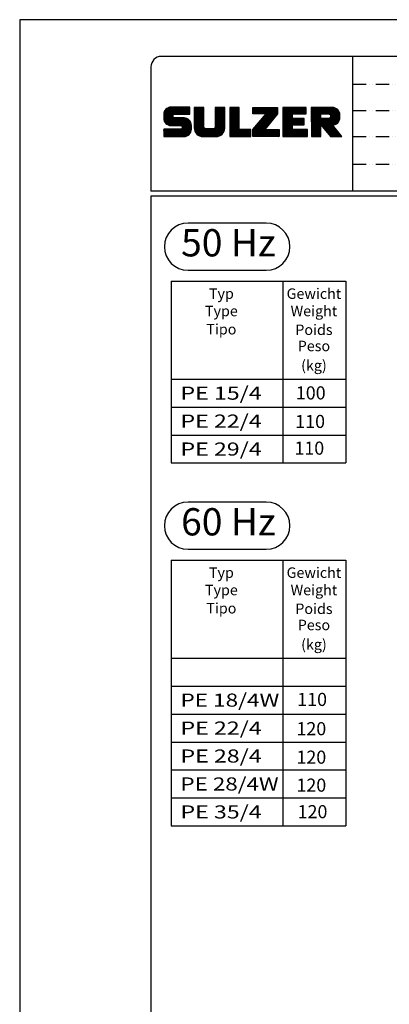
# Model space of a CAD drawing. Extents: x 0 to 9200, y 0 to 5940.
# Drawn here: x 0 to 1408, y 2183 to 5940 of the extents above; entities that cross this region are included whole.
import ezdxf
from ezdxf.enums import TextEntityAlignment as Align

# ---------------------------------------------------------------- set-up
doc = ezdxf.new("R2010")
doc.units = 0
doc.header["$LTSCALE"] = 5
doc.linetypes.add('GEN4A', pattern=[17.5, 10, -2.5, 0, -2.5, 0, -2.5])
doc.layers.get('0').update_dxf_attribs({"linetype": 'CONTINUOUS'})
for name, color, linetype in [('4', 3, 'CONTINUOUS'), ('4A', 3, 'GEN4A'), ('6', 2, 'CONTINUOUS'), ('8', 1, 'CONTINUOUS'), ('TB_SULZER', 7, 'CONTINUOUS')]:
    doc.layers.add(name, color=color, linetype=linetype)
doc.styles.add('SANSSERIFBOLD', font='SASB____.PFB')
doc.styles.get("Standard").update_dxf_attribs({"font": 'GENISO'})
doc.styles.add('SYMBOL2', font='GENISO.SHX')

# ---------------------------------------------------------------- blocks, each defined once
blk = doc.blocks.new('SULZER_LOGO')
at = {"color": 174}
for p, q in [((4.03, 6.81), (6.55, 9.33)), ((4.03, 6.95), (6.41, 9.33)), ((4.03, 7.09), (6.27, 9.33)), ((4.03, 7.23), (6.12, 9.33)), ((4.03, 7.38), (5.98, 9.33)), ((4.03, 7.52), (5.84, 9.33)), ((4.03, 7.66), (5.7, 9.33)), ((4.04, 6.68), (6.69, 9.33)), ((4.04, 7.8), (5.55, 9.32)), ((4.05, 7.96), (5.39, 9.3)), ((4.06, 6.55), (6.83, 9.33)), ((4.08, 6.44), (6.97, 9.33)), ((4.1, 8.15), (5.21, 9.26)), ((4.12, 6.33), (7.11, 9.33)), ((4.16, 6.23), (7.26, 9.33)), ((4.18, 8.37), (4.99, 9.18)), ((4.2, 6.13), (7.4, 9.33)), ((4.25, 6.04), (7.54, 9.33)), ((4.3, 5.95), (7.68, 9.33)), ((4.36, 5.87), (7.82, 9.33)), ((4.44, 8.77), (4.59, 8.92)), ((6.39, 7.76), (7.96, 9.33)), ((6.54, 7.76), (8.1, 9.33)), ((6.68, 7.76), (8.24, 9.33)), ((6.82, 7.76), (8.39, 9.33)), ((6.96, 7.76), (8.53, 9.33)), ((7.1, 7.76), (8.67, 9.33)), ((7.25, 7.76), (8.81, 9.33)), ((7.39, 7.76), (8.95, 9.33)), ((7.53, 7.76), (9.09, 9.33)), ((7.67, 7.76), (9.23, 9.33)), ((7.81, 7.76), (9.38, 9.33)), ((7.95, 7.76), (9.52, 9.33)), ((8.09, 7.76), (9.66, 9.33)), ((8.24, 7.76), (9.8, 9.33)), ((8.38, 7.76), (9.9, 9.28)), ((8.52, 7.76), (9.9, 9.14)), ((8.66, 7.76), (9.9, 9)), ((8.8, 7.76), (9.9, 8.86)), ((10.87, 7.15), (12.98, 9.26)), ((10.87, 7.29), (12.84, 9.26)), ((10.87, 7.43), (12.7, 9.26)), ((10.87, 7.57), (12.56, 9.26)), ((10.87, 7.71), (12.42, 9.26)), ((10.87, 7.85), (12.28, 9.26)), ((10.87, 7.99), (12.13, 9.26)), ((10.87, 8.14), (11.99, 9.26)), ((10.87, 8.28), (11.85, 9.26)), ((10.87, 8.42), (11.71, 9.26)), ((10.87, 8.56), (11.57, 9.26)), ((10.87, 8.7), (11.43, 9.26)), ((10.87, 8.84), (11.29, 9.26)), ((10.87, 8.98), (11.14, 9.26)), ((10.87, 9.13), (11, 9.26)), ((10.87, 7), (13.02, 9.16)), ((10.87, 6.86), (13.02, 9.01)), ((10.87, 6.72), (13.02, 8.87)), ((15.57, 7.17), (17.65, 9.26)), ((15.57, 7.31), (17.51, 9.26)), ((15.57, 7.46), (17.37, 9.26)), ((15.57, 7.6), (17.23, 9.26)), ((15.57, 7.74), (17.08, 9.26)), ((15.57, 7.88), (16.94, 9.26)), ((15.57, 8.02), (16.8, 9.26)), ((15.57, 8.16), (16.66, 9.26)), ((15.57, 8.3), (16.52, 9.26)), ((15.57, 8.45), (16.38, 9.26)), ((15.57, 8.59), (16.24, 9.26)), ((15.57, 8.73), (16.09, 9.26)), ((15.57, 8.87), (15.95, 9.26)), ((15.57, 9.01), (15.81, 9.26)), ((15.57, 9.15), (15.67, 9.26)), ((15.57, 7.03), (17.72, 9.18)), ((15.57, 6.89), (17.72, 9.04)), ((15.57, 6.75), (17.72, 8.9)), ((18.82, 7.17), (20.9, 9.26)), ((18.82, 7.32), (20.76, 9.26)), ((18.82, 7.46), (20.62, 9.26)), ((18.82, 7.6), (20.48, 9.26)), ((18.82, 7.74), (20.34, 9.26)), ((18.82, 7.88), (20.2, 9.26)), ((18.82, 8.02), (20.05, 9.26)), ((18.82, 8.16), (19.91, 9.26)), ((18.82, 8.31), (19.77, 9.26)), ((18.82, 8.45), (19.63, 9.26)), ((18.82, 8.59), (19.49, 9.26)), ((18.82, 8.73), (19.35, 9.26)), ((18.82, 8.87), (19.21, 9.26)), ((18.82, 9.01), (19.06, 9.26)), ((18.82, 9.15), (18.92, 9.26)), ((18.82, 7.03), (20.97, 9.18)), ((18.82, 6.89), (20.97, 9.04)), ((18.82, 6.75), (20.97, 8.9)), ((24.03, 3.76), (29.53, 9.26)), ((24.03, 3.9), (29.39, 9.26)), ((24.03, 4.04), (29.25, 9.26)), ((24.03, 4.18), (29.1, 9.26)), ((24.03, 7.86), (25.43, 9.26)), ((24.03, 8), (25.29, 9.26)), ((24.03, 8.14), (25.15, 9.26)), ((24.03, 8.28), (25, 9.26)), ((24.03, 8.43), (24.86, 9.26)), ((24.03, 8.57), (24.72, 9.26)), ((24.03, 8.71), (24.58, 9.26)), ((24.03, 8.85), (24.44, 9.26)), ((24.03, 8.99), (24.3, 9.26)), ((24.03, 9.13), (24.16, 9.26)), ((24.03, 3.62), (29.57, 9.16)), ((24.03, 3.48), (29.57, 9.02)), ((24.03, 3.33), (29.57, 8.88)), ((24.14, 7.82), (25.57, 9.26)), ((24.15, 4.44), (28.96, 9.26)), ((24.28, 7.82), (25.71, 9.26)), ((24.42, 7.82), (25.85, 9.26)), ((24.56, 7.82), (25.99, 9.26)), ((24.7, 7.82), (26.14, 9.26)), ((24.84, 7.82), (26.28, 9.26)), ((24.96, 5.4), (28.82, 9.26)), ((24.98, 7.82), (26.42, 9.26)), ((25.13, 7.82), (26.56, 9.26)), ((25.27, 7.82), (26.7, 9.26)), ((25.41, 7.82), (26.84, 9.26)), ((25.55, 7.82), (26.98, 9.26)), ((25.69, 7.82), (27.12, 9.26)), ((25.78, 6.35), (28.68, 9.26)), ((25.83, 7.82), (27.27, 9.26)), ((25.97, 7.82), (27.41, 9.26)), ((26.12, 7.82), (27.55, 9.26)), ((26.26, 7.82), (27.69, 9.26)), ((26.4, 7.82), (27.83, 9.26)), ((26.54, 7.82), (27.97, 9.26)), ((26.59, 7.31), (28.54, 9.26)), ((26.68, 7.82), (28.11, 9.26)), ((26.82, 7.82), (28.26, 9.26)), ((26.96, 7.82), (28.4, 9.26)), ((30.74, 5.8), (34.2, 9.26)), ((30.74, 5.94), (34.05, 9.26)), ((30.74, 6.09), (33.91, 9.26)), ((30.74, 6.23), (33.77, 9.26)), ((30.74, 6.37), (33.63, 9.26)), ((30.74, 6.51), (33.49, 9.26)), ((30.74, 6.65), (33.35, 9.26)), ((30.74, 6.79), (33.21, 9.26)), ((30.74, 6.93), (33.06, 9.26)), ((30.74, 7.08), (32.92, 9.26)), ((30.74, 7.22), (32.78, 9.26)), ((30.74, 7.36), (32.64, 9.26)), ((30.74, 7.5), (32.5, 9.26)), ((30.74, 7.64), (32.36, 9.26)), ((30.74, 7.78), (32.22, 9.26)), ((30.74, 7.92), (32.07, 9.26)), ((30.74, 8.07), (31.93, 9.26)), ((30.74, 8.21), (31.79, 9.26)), ((30.74, 8.35), (31.65, 9.26)), ((30.74, 8.49), (31.51, 9.26)), ((30.74, 8.63), (31.37, 9.26)), ((30.74, 8.77), (31.23, 9.26)), ((30.74, 8.91), (31.08, 9.26)), ((30.74, 9.06), (30.94, 9.26)), ((30.74, 9.2), (30.8, 9.26)), ((32.9, 7.82), (34.34, 9.26)), ((33.05, 7.82), (34.48, 9.26)), ((33.19, 7.82), (34.62, 9.26)), ((33.33, 7.82), (34.76, 9.26)), ((33.47, 7.82), (34.9, 9.26)), ((33.61, 7.82), (35.04, 9.26)), ((33.75, 7.82), (35.19, 9.26)), ((33.89, 7.82), (35.33, 9.26)), ((34.04, 7.82), (35.47, 9.26)), ((34.18, 7.82), (35.61, 9.26)), ((34.32, 7.82), (35.75, 9.26)), ((34.46, 7.82), (35.89, 9.26)), ((34.6, 7.82), (35.95, 9.18)), ((34.74, 7.82), (35.95, 9.03)), ((34.88, 7.82), (35.95, 8.89)), ((37.12, 6.25), (40.14, 9.26)), ((37.12, 6.39), (40, 9.26)), ((37.12, 6.53), (39.86, 9.26)), ((37.12, 6.67), (39.71, 9.26)), ((37.12, 6.81), (39.57, 9.26)), ((37.12, 6.95), (39.43, 9.26)), ((37.12, 7.09), (39.29, 9.26)), ((37.12, 7.23), (39.15, 9.26)), ((37.12, 7.38), (39.01, 9.26)), ((37.12, 7.52), (38.87, 9.26)), ((37.12, 7.66), (38.72, 9.26)), ((37.12, 7.8), (38.58, 9.26)), ((37.12, 7.94), (38.44, 9.26)), ((37.12, 8.08), (38.3, 9.26)), ((37.12, 8.22), (38.16, 9.26)), ((37.12, 8.37), (38.02, 9.26)), ((37.12, 8.51), (37.88, 9.26)), ((37.12, 8.65), (37.73, 9.26)), ((37.12, 8.79), (37.59, 9.26)), ((37.12, 8.93), (37.45, 9.26)), ((37.12, 9.07), (37.31, 9.26)), ((37.12, 9.21), (37.17, 9.26)), ((37.13, 5.68), (40.7, 9.26)), ((37.13, 5.82), (40.56, 9.26)), ((37.12, 5.96), (40.42, 9.26)), ((37.12, 6.1), (40.28, 9.26)), ((39.41, 7.82), (40.85, 9.26)), ((39.55, 7.82), (40.99, 9.26)), ((39.69, 7.82), (41.13, 9.26)), ((39.83, 7.82), (41.27, 9.26)), ((39.98, 7.82), (41.41, 9.26)), ((40.12, 7.82), (41.55, 9.26)), ((40.26, 7.82), (41.69, 9.26)), ((40.4, 7.82), (41.84, 9.26)), ((40.54, 7.82), (41.97, 9.26)), ((40.68, 7.82), (42.1, 9.24)), ((40.82, 7.82), (42.22, 9.22)), ((40.96, 7.82), (42.34, 9.19)), ((41.08, 7.79), (42.44, 9.16)), ((41.17, 7.75), (42.54, 9.12)), ((41.26, 7.69), (42.64, 9.07)), ((41.32, 7.61), (42.73, 9.02)), ((41.38, 7.53), (42.82, 8.97)), ((41.41, 7.42), (42.9, 8.91)), ((41.43, 7.3), (42.97, 8.84)), ((4.42, 5.79), (6.12, 7.49)), ((4.49, 5.71), (6.12, 7.34)), ((4.56, 5.64), (6.12, 7.2)), ((4.64, 5.58), (6.15, 7.09)), ((4.72, 5.52), (6.21, 7.01)), ((4.81, 5.46), (6.29, 6.95)), ((4.89, 5.41), (6.4, 6.92)), ((4.99, 5.36), (6.54, 6.91)), ((5.09, 5.32), (6.68, 6.91)), ((5.2, 5.29), (6.82, 6.91)), ((5.31, 5.26), (6.96, 6.91)), ((5.43, 5.24), (7.11, 6.91)), ((5.56, 5.22), (7.25, 6.91)), ((5.69, 5.22), (7.39, 6.91)), ((5.83, 5.22), (7.53, 6.91)), ((5.98, 5.22), (7.67, 6.91)), ((6.12, 5.22), (7.81, 6.91)), ((6.26, 5.22), (7.95, 6.91)), ((6.4, 5.22), (8.1, 6.91)), ((6.54, 5.22), (8.24, 6.91)), ((6.68, 5.22), (8.38, 6.91)), ((6.82, 5.22), (8.52, 6.91)), ((6.97, 5.22), (8.66, 6.91)), ((7.11, 5.22), (8.79, 6.9)), ((7.25, 5.22), (8.91, 6.88)), ((7.39, 5.22), (9.03, 6.86)), ((7.53, 5.22), (9.14, 6.82)), ((7.67, 5.22), (9.24, 6.78)), ((7.81, 5.22), (9.33, 6.74)), ((7.93, 5.2), (9.42, 6.69)), ((8.02, 5.14), (9.51, 6.63)), ((8.94, 7.76), (9.9, 8.72)), ((9.08, 7.76), (9.9, 8.58)), ((9.23, 7.76), (9.9, 8.44)), ((9.37, 7.76), (9.9, 8.29)), ((9.51, 7.76), (9.9, 8.15)), ((9.65, 7.76), (9.9, 8.01)), ((9.79, 7.76), (9.9, 7.87)), ((10.87, 6.58), (13.02, 8.73)), ((10.87, 6.44), (13.02, 8.59)), ((10.87, 6.3), (13.02, 8.45)), ((10.87, 6.16), (13.02, 8.31)), ((10.87, 6.01), (13.02, 8.17)), ((10.87, 5.87), (13.02, 8.02)), ((10.87, 5.73), (13.02, 7.88)), ((10.87, 5.59), (13.02, 7.74)), ((10.87, 5.45), (13.02, 7.6)), ((10.87, 5.31), (13.02, 7.46)), ((10.87, 5.17), (13.02, 7.32)), ((10.87, 5.02), (13.02, 7.18)), ((10.87, 4.88), (13.02, 7.03)), ((10.87, 4.74), (13.02, 6.89)), ((10.87, 4.6), (13.02, 6.75)), ((13.68, 2.74), (17.72, 6.78)), ((13.82, 2.74), (17.72, 6.64)), ((15.54, 4.74), (17.72, 6.92)), ((15.57, 6.61), (17.72, 8.76)), ((15.57, 6.47), (17.72, 8.62)), ((15.57, 6.32), (17.72, 8.48)), ((15.57, 6.18), (17.72, 8.33)), ((15.57, 6.04), (17.72, 8.19)), ((15.57, 5.9), (17.72, 8.05)), ((15.57, 5.76), (17.72, 7.91)), ((15.57, 5.62), (17.72, 7.77)), ((15.57, 5.48), (17.72, 7.63)), ((15.57, 5.33), (17.72, 7.49)), ((15.57, 5.19), (17.72, 7.34)), ((15.57, 5.05), (17.72, 7.2)), ((15.57, 4.91), (17.72, 7.06)), ((18.82, 6.61), (20.97, 8.76)), ((18.82, 6.47), (20.97, 8.62)), ((18.82, 6.33), (20.97, 8.48)), ((18.82, 6.18), (20.97, 8.34)), ((18.82, 6.04), (20.97, 8.19)), ((18.82, 5.9), (20.97, 8.05)), ((18.82, 5.76), (20.97, 7.91)), ((18.82, 5.62), (20.97, 7.77)), ((18.82, 5.48), (20.97, 7.63)), ((18.82, 5.34), (20.97, 7.49)), ((18.82, 5.19), (20.97, 7.35)), ((18.82, 5.05), (20.97, 7.2)), ((18.82, 4.91), (20.97, 7.06)), ((18.82, 4.77), (20.97, 6.92)), ((18.82, 4.63), (20.97, 6.78)), ((18.82, 4.49), (20.97, 6.64)), ((24.03, 3.19), (29.57, 8.73)), ((24.03, 3.05), (29.57, 8.59)), ((24.03, 2.91), (29.57, 8.45)), ((24.03, 2.77), (29.57, 8.31)), ((24.15, 2.74), (29.57, 8.17)), ((24.29, 2.74), (29.57, 8.02)), ((24.43, 2.74), (29.57, 7.88)), ((24.57, 2.74), (29.21, 7.38)), ((30.74, 5.66), (32.89, 7.81)), ((30.74, 5.52), (32.89, 7.67)), ((30.74, 5.38), (32.89, 7.53)), ((30.74, 5.24), (32.89, 7.39)), ((30.74, 5.1), (32.89, 7.25)), ((30.74, 4.95), (32.89, 7.1)), ((30.74, 4.81), (32.89, 6.96)), ((30.74, 4.67), (32.89, 6.82)), ((30.74, 3.26), (34.27, 6.78)), ((30.74, 3.4), (34.12, 6.78)), ((30.74, 3.54), (33.98, 6.78)), ((30.74, 3.68), (33.84, 6.78)), ((30.74, 3.82), (33.7, 6.78)), ((30.74, 3.96), (33.56, 6.78)), ((30.74, 4.11), (33.42, 6.78)), ((30.74, 4.25), (33.28, 6.78)), ((30.74, 4.39), (33.13, 6.78)), ((30.74, 4.53), (32.99, 6.78)), ((32.97, 5.35), (34.41, 6.78)), ((33.12, 5.35), (34.55, 6.78)), ((33.26, 5.35), (34.69, 6.78)), ((33.4, 5.35), (34.83, 6.78)), ((33.54, 5.35), (34.97, 6.78)), ((33.68, 5.35), (35.11, 6.78)), ((33.82, 5.35), (35.26, 6.78)), ((33.96, 5.35), (35.4, 6.78)), ((34.11, 5.35), (35.5, 6.74)), ((35.03, 7.82), (35.95, 8.75)), ((35.17, 7.82), (35.95, 8.61)), ((35.31, 7.82), (35.95, 8.47)), ((35.45, 7.82), (35.95, 8.33)), ((35.59, 7.82), (35.95, 8.19)), ((35.73, 7.82), (35.95, 8.04)), ((35.87, 7.82), (35.95, 7.9)), ((37.13, 5.54), (39.28, 7.69)), ((37.13, 5.4), (39.28, 7.55)), ((37.13, 5.26), (39.28, 7.41)), ((37.13, 5.11), (39.28, 7.27)), ((37.13, 4.97), (39.28, 7.12)), ((37.13, 4.83), (39.28, 6.98)), ((37.13, 4.69), (39.28, 6.84)), ((37.13, 3.28), (40.63, 6.78)), ((37.13, 3.42), (40.49, 6.78)), ((37.13, 3.56), (40.35, 6.78)), ((37.13, 3.7), (40.2, 6.78)), ((37.13, 3.84), (40.06, 6.78)), ((37.13, 3.98), (39.92, 6.78)), ((37.13, 4.13), (39.78, 6.78)), ((37.13, 4.27), (39.64, 6.78)), ((37.13, 4.41), (39.5, 6.78)), ((37.13, 4.55), (39.36, 6.78)), ((39.3, 5.31), (40.77, 6.78)), ((39.37, 5.24), (40.91, 6.78)), ((39.43, 5.16), (41.08, 6.81)), ((39.5, 5.08), (43.11, 8.7)), ((39.56, 5), (43.18, 8.62)), ((39.62, 4.93), (43.24, 8.54)), ((39.69, 4.85), (43.29, 8.45)), ((39.75, 4.77), (43.34, 8.36)), ((39.82, 4.69), (43.38, 8.26)), ((39.88, 4.62), (43.42, 8.16)), ((39.94, 4.54), (43.46, 8.05)), ((40.01, 4.46), (43.48, 7.94)), ((40.07, 4.38), (43.5, 7.81)), ((40.14, 4.31), (43.51, 7.68)), ((40.2, 4.23), (43.51, 7.54)), ((40.26, 4.15), (43.51, 7.4)), ((40.33, 4.07), (43.51, 7.26)), ((40.39, 4), (43.51, 7.12)), ((41.4, 7.12), (43.05, 8.77)), ((41.88, 5.35), (43.51, 6.98)), ((42.03, 5.35), (43.51, 6.83)), ((42.2, 5.38), (43.48, 6.66)), ((6.33, 2.74), (9.88, 6.29)), ((6.47, 2.74), (9.94, 6.21)), ((6.61, 2.74), (9.99, 6.12)), ((6.75, 2.74), (10.04, 6.03)), ((6.89, 2.74), (10.09, 5.94)), ((7.03, 2.74), (10.13, 5.84)), ((7.18, 2.74), (10.16, 5.73)), ((7.32, 2.74), (10.19, 5.62)), ((7.46, 2.74), (10.21, 5.5)), ((7.6, 2.74), (10.22, 5.37)), ((7.74, 2.74), (10.23, 5.23)), ((7.88, 2.74), (10.23, 5.09)), ((8.02, 2.74), (10.23, 4.94)), ((8.09, 5.07), (9.59, 6.57)), ((8.13, 4.97), (9.67, 6.51)), ((8.14, 4.84), (9.74, 6.44)), ((8.14, 4.7), (9.81, 6.37)), ((8.17, 2.74), (10.23, 4.8)), ((8.31, 2.74), (10.23, 4.66)), ((8.45, 2.74), (10.23, 4.52)), ((10.89, 4.47), (13.02, 6.61)), ((10.9, 4.35), (13.02, 6.47)), ((10.93, 4.23), (13.02, 6.33)), ((10.96, 4.12), (13.02, 6.19)), ((10.99, 4.01), (13.02, 6.04)), ((11.03, 3.91), (13.02, 5.9)), ((11.08, 3.82), (13.02, 5.76)), ((11.13, 3.72), (13.02, 5.62)), ((11.18, 3.64), (13.02, 5.48)), ((11.24, 3.55), (13.02, 5.34)), ((11.3, 3.47), (13.02, 5.2)), ((11.36, 3.39), (13.02, 5.05)), ((11.43, 3.32), (13.03, 4.92)), ((11.5, 3.25), (13.07, 4.81)), ((11.58, 3.19), (13.12, 4.72)), ((11.66, 3.12), (13.18, 4.65)), ((11.74, 3.07), (13.26, 4.58)), ((11.83, 3.01), (13.35, 4.53)), ((11.92, 2.96), (13.46, 4.5)), ((12.01, 2.91), (13.6, 4.5)), ((12.11, 2.87), (13.74, 4.5)), ((12.22, 2.83), (13.88, 4.5)), ((12.33, 2.8), (14.02, 4.5)), ((12.44, 2.77), (14.16, 4.5)), ((12.56, 2.75), (14.3, 4.5)), ((12.69, 2.74), (14.45, 4.5)), ((12.83, 2.74), (14.59, 4.5)), ((12.97, 2.74), (14.73, 4.5)), ((13.11, 2.74), (14.87, 4.5)), ((13.25, 2.74), (15.01, 4.5)), ((13.39, 2.74), (15.15, 4.5)), ((13.53, 2.74), (15.32, 4.52)), ((13.96, 2.74), (17.72, 6.5)), ((14.1, 2.74), (17.72, 6.36)), ((14.24, 2.74), (17.72, 6.21)), ((14.38, 2.74), (17.72, 6.07)), ((14.52, 2.74), (17.72, 5.93)), ((14.67, 2.74), (17.72, 5.79)), ((14.81, 2.74), (17.72, 5.65)), ((14.95, 2.74), (17.72, 5.51)), ((15.09, 2.74), (17.72, 5.37)), ((15.23, 2.74), (17.72, 5.22)), ((15.37, 2.74), (17.72, 5.08)), ((15.51, 2.74), (17.72, 4.94)), ((15.66, 2.74), (17.72, 4.8)), ((15.8, 2.74), (17.72, 4.66)), ((15.95, 2.74), (17.71, 4.51)), ((18.82, 4.35), (20.97, 6.5)), ((18.82, 4.2), (20.97, 6.36)), ((18.82, 4.06), (20.97, 6.21)), ((18.82, 3.92), (20.97, 6.07)), ((18.82, 3.78), (20.97, 5.93)), ((18.82, 3.64), (20.97, 5.79)), ((18.82, 3.5), (20.97, 5.65)), ((18.82, 3.36), (20.97, 5.51)), ((18.82, 3.21), (20.97, 5.37)), ((18.82, 3.07), (20.97, 5.22)), ((18.82, 2.93), (20.97, 5.08)), ((18.82, 2.79), (20.97, 4.94)), ((18.91, 2.74), (20.97, 4.8)), ((19.05, 2.74), (20.97, 4.66)), ((19.19, 2.74), (20.97, 4.52)), ((24.71, 2.74), (28.59, 6.62)), ((24.85, 2.74), (27.97, 5.86)), ((24.99, 2.74), (27.34, 5.09)), ((30.74, 3.12), (32.89, 5.27)), ((30.74, 2.97), (32.89, 5.12)), ((30.74, 2.83), (32.89, 4.98)), ((30.79, 2.74), (32.89, 4.84)), ((30.93, 2.74), (32.89, 4.7)), ((31.08, 2.74), (32.89, 4.56)), ((34.25, 5.35), (35.5, 6.6)), ((34.39, 5.35), (35.5, 6.46)), ((34.53, 5.35), (35.5, 6.32)), ((34.67, 5.35), (35.5, 6.17)), ((34.81, 5.35), (35.5, 6.03)), ((34.95, 5.35), (35.5, 5.89)), ((35.1, 5.35), (35.5, 5.75)), ((35.24, 5.35), (35.5, 5.61)), ((35.38, 5.35), (35.5, 5.47)), ((37.13, 3.14), (39.28, 5.29)), ((37.13, 2.99), (39.28, 5.14)), ((37.13, 2.85), (39.28, 5)), ((37.16, 2.74), (39.28, 4.86)), ((37.3, 2.74), (39.28, 4.72)), ((37.44, 2.74), (39.28, 4.58)), ((37.58, 2.74), (39.28, 4.44)), ((40.46, 3.92), (41.88, 5.35)), ((40.52, 3.84), (41.95, 5.27)), ((40.58, 3.76), (42.01, 5.19)), ((40.65, 3.69), (42.07, 5.11)), ((40.71, 3.61), (42.13, 5.03)), ((40.78, 3.53), (42.2, 4.95)), ((40.84, 3.45), (42.26, 4.88)), ((40.9, 3.38), (42.32, 4.8)), ((40.97, 3.3), (42.39, 4.72)), ((41.03, 3.22), (42.45, 4.64)), ((41.09, 3.14), (42.51, 4.56)), ((41.16, 3.07), (42.57, 4.48)), ((42.39, 5.43), (43.43, 6.47)), ((42.63, 5.53), (43.33, 6.23)), ((4.03, 2.85), (5.55, 4.37)), ((4.03, 2.99), (5.41, 4.37)), ((4.03, 3.13), (5.27, 4.37)), ((4.03, 3.28), (5.13, 4.37)), ((4.03, 3.42), (4.99, 4.37)), ((4.03, 3.56), (4.85, 4.37)), ((4.03, 3.7), (4.7, 4.37)), ((4.03, 3.84), (4.56, 4.37)), ((4.03, 3.98), (4.42, 4.37)), ((4.03, 4.12), (4.28, 4.37)), ((4.03, 4.27), (4.14, 4.37)), ((4.06, 2.74), (5.69, 4.37)), ((4.21, 2.74), (5.84, 4.37)), ((4.35, 2.74), (5.98, 4.37)), ((4.49, 2.74), (6.12, 4.37)), ((4.63, 2.74), (6.26, 4.37)), ((4.77, 2.74), (6.4, 4.37)), ((4.91, 2.74), (6.54, 4.37)), ((5.05, 2.74), (6.68, 4.37)), ((5.2, 2.74), (6.83, 4.37)), ((5.34, 2.74), (6.97, 4.37)), ((5.48, 2.74), (7.11, 4.37)), ((5.62, 2.74), (7.25, 4.37)), ((5.76, 2.74), (7.39, 4.37)), ((5.9, 2.74), (7.53, 4.37)), ((6.04, 2.74), (7.67, 4.37)), ((6.19, 2.74), (7.82, 4.37)), ((8.59, 2.74), (10.23, 4.38)), ((8.74, 2.75), (10.22, 4.23)), ((8.9, 2.77), (10.2, 4.07)), ((9.09, 2.82), (10.15, 3.88)), ((9.33, 2.92), (10.05, 3.64)), ((16.11, 2.77), (17.69, 4.34)), ((16.29, 2.81), (17.65, 4.16)), ((16.51, 2.88), (17.57, 3.94)), ((16.8, 3.04), (17.42, 3.65)), ((19.33, 2.74), (20.97, 4.38)), ((19.47, 2.74), (21.04, 4.3)), ((19.61, 2.74), (21.18, 4.3)), ((19.76, 2.74), (21.32, 4.3)), ((19.9, 2.74), (21.46, 4.3)), ((20.04, 2.74), (21.6, 4.3)), ((20.18, 2.74), (21.75, 4.3)), ((20.32, 2.74), (21.89, 4.3)), ((20.46, 2.74), (22.03, 4.3)), ((20.6, 2.74), (22.17, 4.3)), ((20.75, 2.74), (22.31, 4.3)), ((20.89, 2.74), (22.45, 4.3)), ((21.03, 2.74), (22.59, 4.3)), ((21.17, 2.74), (22.74, 4.3)), ((21.31, 2.74), (22.88, 4.3)), ((21.45, 2.74), (23.02, 4.3)), ((21.59, 2.74), (23.16, 4.3)), ((21.74, 2.74), (23.3, 4.3)), ((21.88, 2.74), (23.44, 4.3)), ((22.02, 2.74), (23.58, 4.3)), ((22.16, 2.74), (23.58, 4.16)), ((22.3, 2.74), (23.58, 4.01)), ((22.44, 2.74), (23.58, 3.87)), ((22.58, 2.74), (23.58, 3.73)), ((22.73, 2.74), (23.58, 3.59)), ((22.87, 2.74), (23.58, 3.45)), ((23.01, 2.74), (23.58, 3.31)), ((23.15, 2.74), (23.58, 3.17)), ((23.29, 2.74), (23.58, 3.02)), ((23.43, 2.74), (23.58, 2.88)), ((23.57, 2.74), (23.58, 2.74)), ((25.14, 2.74), (26.72, 4.33)), ((25.28, 2.74), (26.84, 4.3)), ((25.42, 2.74), (26.98, 4.3)), ((25.56, 2.74), (27.12, 4.3)), ((25.7, 2.74), (27.26, 4.3)), ((25.84, 2.74), (27.41, 4.3)), ((25.98, 2.74), (27.55, 4.3)), ((26.13, 2.74), (27.69, 4.3)), ((26.27, 2.74), (27.83, 4.3)), ((26.41, 2.74), (27.97, 4.3)), ((26.55, 2.74), (28.11, 4.3)), ((26.69, 2.74), (28.25, 4.3)), ((26.83, 2.74), (28.4, 4.3)), ((26.97, 2.74), (28.54, 4.3)), ((27.12, 2.74), (28.68, 4.3)), ((27.26, 2.74), (28.82, 4.3)), ((27.4, 2.74), (28.96, 4.3)), ((27.54, 2.74), (29.1, 4.3)), ((27.68, 2.74), (29.24, 4.3)), ((27.82, 2.74), (29.39, 4.3)), ((27.96, 2.74), (29.53, 4.3)), ((28.11, 2.74), (29.67, 4.3)), ((28.25, 2.74), (29.81, 4.3)), ((28.39, 2.74), (29.9, 4.25)), ((28.53, 2.74), (29.9, 4.11)), ((28.67, 2.74), (29.9, 3.97)), ((28.81, 2.74), (29.9, 3.82)), ((28.95, 2.74), (29.9, 3.68)), ((29.1, 2.74), (29.9, 3.54)), ((29.24, 2.74), (29.9, 3.4)), ((29.38, 2.74), (29.9, 3.26)), ((29.52, 2.74), (29.9, 3.12)), ((29.66, 2.74), (29.9, 2.98)), ((29.8, 2.74), (29.9, 2.83)), ((31.22, 2.74), (32.89, 4.42)), ((31.36, 2.74), (32.92, 4.3)), ((31.5, 2.74), (33.06, 4.3)), ((31.64, 2.74), (33.2, 4.3)), ((31.78, 2.74), (33.35, 4.3)), ((31.92, 2.74), (33.49, 4.3)), ((32.07, 2.74), (33.63, 4.3)), ((32.21, 2.74), (33.77, 4.3)), ((32.35, 2.74), (33.91, 4.3)), ((32.49, 2.74), (34.05, 4.3)), ((32.63, 2.74), (34.19, 4.3)), ((32.77, 2.74), (34.34, 4.3)), ((32.91, 2.74), (34.48, 4.3)), ((33.06, 2.74), (34.62, 4.3)), ((33.2, 2.74), (34.76, 4.3)), ((33.34, 2.74), (34.9, 4.3)), ((33.48, 2.74), (35.04, 4.3)), ((33.62, 2.74), (35.18, 4.3)), ((33.76, 2.74), (35.33, 4.3)), ((33.9, 2.74), (35.47, 4.3)), ((34.05, 2.74), (35.61, 4.3)), ((34.19, 2.74), (35.75, 4.3)), ((34.33, 2.74), (35.89, 4.3)), ((34.47, 2.74), (36.03, 4.3)), ((34.61, 2.74), (36.17, 4.3)), ((34.75, 2.74), (36.28, 4.27)), ((34.89, 2.74), (36.28, 4.13)), ((35.04, 2.74), (36.28, 3.99)), ((35.18, 2.74), (36.28, 3.84)), ((35.32, 2.74), (36.28, 3.7)), ((35.46, 2.74), (36.28, 3.56)), ((35.6, 2.74), (36.28, 3.42)), ((35.74, 2.74), (36.28, 3.28)), ((35.88, 2.74), (36.28, 3.14)), ((36.03, 2.74), (36.28, 3)), ((36.17, 2.74), (36.28, 2.85)), ((37.72, 2.74), (39.28, 4.3)), ((37.86, 2.74), (39.28, 4.15)), ((38.01, 2.74), (39.28, 4.01)), ((38.15, 2.74), (39.28, 3.87)), ((38.29, 2.74), (39.28, 3.73)), ((38.43, 2.74), (39.28, 3.59)), ((38.57, 2.74), (39.28, 3.45)), ((38.71, 2.74), (39.28, 3.31)), ((38.85, 2.74), (39.28, 3.16)), ((39, 2.74), (39.28, 3.02)), ((39.14, 2.74), (39.28, 2.88)), ((41.22, 2.99), (42.64, 4.4)), ((41.29, 2.91), (42.7, 4.33)), ((41.35, 2.83), (42.76, 4.25)), ((41.41, 2.76), (42.83, 4.17)), ((41.54, 2.74), (42.89, 4.09)), ((41.68, 2.74), (42.95, 4.01)), ((41.82, 2.74), (43.01, 3.93)), ((41.96, 2.74), (43.08, 3.85)), ((42.11, 2.74), (43.14, 3.78)), ((42.25, 2.74), (43.2, 3.7)), ((42.39, 2.74), (43.27, 3.62)), ((42.53, 2.74), (43.33, 3.54)), ((42.67, 2.74), (43.39, 3.46)), ((42.81, 2.74), (43.45, 3.38)), ((42.95, 2.74), (43.52, 3.3)), ((43.1, 2.74), (43.58, 3.23)), ((43.24, 2.74), (43.64, 3.15)), ((43.38, 2.74), (43.71, 3.07)), ((43.52, 2.74), (43.77, 2.99)), ((43.66, 2.74), (43.83, 2.91)), ((43.8, 2.74), (43.89, 2.83)), ((43.94, 2.74), (43.96, 2.75))]:
    blk.add_line(p, q, dxfattribs=at)
for points in [[(4.03, 2.74), (8.6, 2.74, 0.414214), (10.23, 4.37), (10.23, 5.28, 0.414214), (8.6, 6.91), (6.44, 6.91, -0.414214), (6.12, 7.24), (6.12, 7.44, -0.414214), (6.44, 7.76), (9.9, 7.76), (9.9, 9.33), (5.66, 9.33, 0.414214), (4.03, 7.7), (4.03, 6.85, 0.414214), (5.66, 5.22), (7.81, 5.22, -0.414214), (8.14, 4.89), (8.14, 4.7, -0.414214), (7.81, 4.37), (4.03, 4.37)], [(10.87, 9.26), (10.87, 4.69, 0.414214), (12.83, 2.74), (15.76, 2.74, 0.414214), (17.72, 4.69), (17.72, 9.26), (15.57, 9.26), (15.57, 4.89, -0.414214), (15.18, 4.5), (13.55, 4.5, -0.414214), (13.02, 5.02), (13.02, 9.26)], [(37.13, 2.74), (39.28, 2.74), (39.28, 5.35), (41.43, 2.74), (43.97, 2.74), (41.88, 5.35, 0.414214), (43.51, 6.98), (43.51, 7.63, 0.414214), (41.88, 9.26), (37.12, 9.26)], [(39.28, 7.82), (40.91, 7.82, -0.414214), (41.43, 7.3, -0.414214), (40.91, 6.78), (39.28, 6.78)]]:
    blk.add_lwpolyline(points, format="xyb", close=True, dxfattribs=at)
for points in [[(18.82, 9.26), (18.82, 2.74), (23.58, 2.74), (23.58, 4.3), (20.97, 4.3), (20.97, 9.26)], [(24.03, 9.26), (29.57, 9.26), (29.57, 7.82), (26.7, 4.3), (29.9, 4.3), (29.9, 2.74), (24.03, 2.74), (24.03, 4.3), (27.03, 7.82), (24.03, 7.82)], [(30.74, 2.74), (36.28, 2.74), (36.28, 4.3), (32.89, 4.3), (32.89, 5.35), (35.5, 5.35), (35.5, 6.78), (32.89, 6.78), (32.89, 7.82), (35.95, 7.82), (35.95, 9.26), (30.74, 9.26)]]:
    blk.add_lwpolyline(points, close=True, dxfattribs=at)
blk = doc.blocks.new('SULZERLOGO')
at = {"layer": 'TB_SULZER', "linetype": 'BYBLOCK', "xscale": 0.9999999812011992, "yscale": 0.9999999812011992, "zscale": 0.9999999812011992}
blk.add_blockref('SULZER_LOGO', (-4.01, -1.06), dxfattribs=at)

msp = doc.modelspace()

# ---------------------------------------------------------------- linework, layer by layer
at = {"layer": '4'}
for p, q in [((0, 5940), (0, 0)), ((4200, 5940), (0, 5940)), ((577.58, 4355.12), (1242.96, 4355.12)), ((577.58, 4248.46), (1242.96, 4248.46)), ((577.58, 3183.81), (1242.96, 3183.81)), ((577.58, 3077.15), (1242.96, 3077.15)), ((577.58, 2970.48), (1242.96, 2970.48)), ((577.58, 2863.81), (1242.96, 2863.81))]:
    msp.add_line(p, q, dxfattribs=at)
at = {"layer": '4', "color": 2, "linetype": 'CONTINUOUS'}
msp.add_line((1270, 5286.19), (1270, 5800), dxfattribs=at)
at = {"layer": '4A'}
for p, q in [((1270, 5694), (3200, 5694)), ((1270, 5594), (3200, 5594)), ((1270, 5494), (3200, 5494)), ((1270, 5389), (3200, 5389))]:
    msp.add_line(p, q, dxfattribs=at)
at = {"layer": '6'}
for p, q in [((4020, 5800), (540, 5800)), ((500, 5760), (500, 5286.19)), ((4060, 5286.19), (500, 5286.19)), ((4060, 5266.19), (500, 5266.19)), ((939.48, 5163.78), (641.36, 5163.78)), ((641.36, 4983.78), (939.48, 4983.78)), ((577.58, 4942.25), (577.58, 4248.46)), ((577.58, 4942.25), (1242.96, 4942.25)), ((1002.17, 4942.25), (1002.17, 4248.46)), ((1242.96, 4942.25), (1242.96, 4248.46)), ((577.58, 4568.46), (1242.96, 4568.46)), ((577.58, 4461.79), (1242.96, 4461.79)), ((939.48, 4099.14), (641.36, 4099.14)), ((641.36, 3919.14), (939.48, 3919.14)), ((577.58, 3877.61), (577.58, 2863.81)), ((577.58, 3877.61), (1242.96, 3877.61)), ((1002.17, 3877.61), (1002.17, 2863.81)), ((1242.96, 3877.61), (1242.96, 2863.81)), ((577.58, 3503.81), (1242.96, 3503.81)), ((577.58, 3397.15), (1242.96, 3397.15)), ((577.58, 3290.48), (1242.96, 3290.48))]:
    msp.add_line(p, q, dxfattribs=at)
at = {"layer": '6', "linetype": 'CONTINUOUS'}
msp.add_line((500, 5266.19), (500, 680), dxfattribs=at)
at = {"layer": '6'}
for centre, radius, start, end in [((540, 5760), 40, 90, 180), ((641.36, 5073.78), 90, 90, 180), ((939.48, 5073.78), 90, 0, 90), ((641.36, 5073.78), 90, 180, 270), ((939.48, 5073.78), 90, 270, 0), ((641.36, 4009.14), 90, 90, 180), ((939.48, 4009.14), 90, 0, 90), ((641.36, 4009.14), 90, 180, 270), ((939.48, 4009.14), 90, 270, 0)]:
    msp.add_arc(centre, radius, start, end, dxfattribs=at)

# ---------------------------------------------------------------- block references
at = {"xscale": 17, "yscale": 17, "zscale": 19}
msp.add_blockref('SULZERLOGO', (548.34, 5465.59), dxfattribs=at)

# ---------------------------------------------------------------- texts
at = {"color": 1, "char_height": 50, "width": 125.5, "attachment_point": 1, "style": 'SYMBOL2'}
for s, insert in [('{100}', (1052.24, 4540.89)), ('{110}', (1049.94, 4432.01)), ('{110}', (1046.78, 4330.2)), ('{110\\P}', (1057.5, 3371.32)), ('{120}', (1054.52, 3259.63)), ('{120}', (1054.52, 3150.91)), ('{120}', (1054.52, 3044.24)), ('{120}', (1058.99, 2942.97))]:
    msp.add_mtext(s, dxfattribs=dict(at, insert=insert))
at = {"layer": '6', "style": 'SANSSERIFBOLD'}
for s, p in [('50 Hz', (795.1, 5075.24)), ('60 Hz', (795.1, 4010.6))]:
    msp.add_text(s, height=104, dxfattribs=at).set_placement(p, align=Align.MIDDLE)
at = {"layer": '8'}
for s, p in [('Typ', (768.49, 4874.66)), ('Gewicht', (1121.19, 4874.66)), ('Type', (768.49, 4808.49)), ('Weight', (1121.19, 4808.49)), ('Tipo', (768.49, 4738.91)), ('Poids', (1121.19, 4736.91)), ('Peso', (1121.19, 4675.06)), ('(kg)', (1121.19, 4600.89)), ('Typ', (768.49, 3810.02)), ('Gewicht', (1121.19, 3810.02)), ('Type', (768.49, 3743.84)), ('Weight', (1121.19, 3743.84)), ('Tipo', (768.49, 3674.27)), ('Poids', (1121.19, 3672.26)), ('Peso', (1121.19, 3610.42)), ('(kg)', (1121.19, 3536.24))]:
    msp.add_text(s, height=40, dxfattribs=at).set_placement(p, align=Align.CENTER)
at = {"layer": '8', "style": 'SYMBOL2'}
for s, width, p, p2 in [('PE 15/4', 1.183865, (612.64, 4490), (921.76, 4490)), ('PE 22/4', 1.135544, (612.64, 4383.33), (921.76, 4383.33)), ('PE 29/4', 1.135544, (612.64, 4276.66), (921.76, 4276.66)), ('PE 18/4W', 1.168945, (612.64, 3318.69), (989.3, 3318.69)), ('PE 22/4', 1.135544, (612.64, 3212.02), (921.76, 3212.02)), ('PE 28/4', 1.135544, (612.64, 3105.35), (921.76, 3105.35)), ('PE 28/4W', 1.121802, (612.64, 2998.69), (986.57, 2998.69)), ('PE 35/4', 1.135544, (612.64, 2892.02), (921.76, 2892.02))]:
    msp.add_text(s, height=50, dxfattribs=dict(at, width=width)).set_placement(p, p2, align=Align.FIT)

doc.saveas('drawing.dxf')
